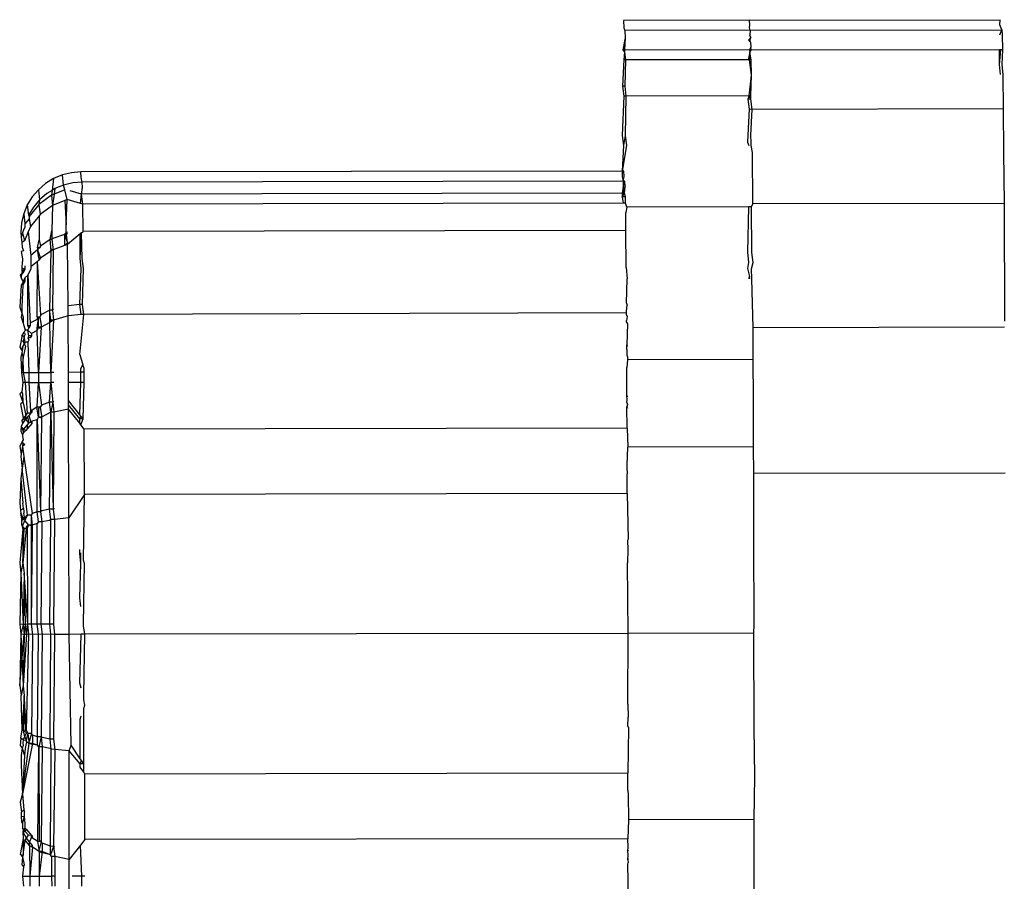
# Model space of a CAD drawing. Units: metres. Extents: x -4.55 to 5.02, y -3.56 to 3.85.
# Drawn here: x 0.71 to 0.73, y 0.77 to 0.78 of the extents above; entities that cross this region are included whole.
import ezdxf

# ---------------------------------------------------------------- set-up
doc = ezdxf.new("R2010")
doc.units = ezdxf.units.M

msp = doc.modelspace()

# ---------------------------------------------------------------- linework, layer by layer
for p, q in [((0.723864, 0.782283), (0.721361, 0.782278)), ((0.721361, 0.782278), (0.72137, 0.782131)), ((0.723864, 0.782283), (0.728854, 0.782291)), ((0.723871, 0.782182), (0.723864, 0.782283)), ((0.728847, 0.782191), (0.728854, 0.782291)), ((0.72137, 0.782131), (0.721385, 0.782078)), ((0.72388, 0.782082), (0.721385, 0.782078)), ((0.721385, 0.782078), (0.721393, 0.78193)), ((0.723868, 0.782135), (0.723871, 0.782182)), ((0.72388, 0.782082), (0.723868, 0.782135)), ((0.72388, 0.782082), (0.723873, 0.781982)), ((0.72388, 0.782082), (0.728885, 0.782091)), ((0.728843, 0.78199), (0.728885, 0.782091)), ((0.728885, 0.782091), (0.728847, 0.782191)), ((0.728885, 0.782091), (0.728891, 0.78199)), ((0.721393, 0.78193), (0.721347, 0.781692)), ((0.721393, 0.78193), (0.721378, 0.781691)), ((0.723891, 0.781934), (0.723844, 0.781883)), ((0.723878, 0.781882), (0.723844, 0.781883)), ((0.723844, 0.781883), (0.723886, 0.781844)), ((0.723891, 0.781934), (0.723873, 0.781982)), ((0.723878, 0.781882), (0.723891, 0.781934)), ((0.723886, 0.781844), (0.723878, 0.781882)), ((0.723886, 0.781844), (0.723895, 0.781747)), ((0.728891, 0.78199), (0.728899, 0.78169)), ((0.721378, 0.781691), (0.721347, 0.781692)), ((0.721347, 0.781692), (0.721378, 0.781648)), ((0.721378, 0.781648), (0.72137, 0.781491)), ((0.721378, 0.781691), (0.721378, 0.781648)), ((0.723867, 0.781683), (0.721378, 0.781691)), ((0.721378, 0.781648), (0.721401, 0.781491)), ((0.723874, 0.781644), (0.72384, 0.781495)), ((0.723874, 0.781644), (0.723865, 0.781495)), ((0.723895, 0.781747), (0.723867, 0.781683)), ((0.723901, 0.781682), (0.723867, 0.781683)), ((0.723867, 0.781683), (0.723874, 0.781644)), ((0.723874, 0.781644), (0.723901, 0.781682)), ((0.7239, 0.781495), (0.723874, 0.781644)), ((0.723901, 0.781682), (0.723895, 0.781747)), ((0.728839, 0.78169), (0.723901, 0.781682)), ((0.728836, 0.781398), (0.728839, 0.78169)), ((0.728836, 0.781398), (0.728865, 0.78169)), ((0.728899, 0.78169), (0.728839, 0.78169)), ((0.728899, 0.78169), (0.728883, 0.781397)), ((0.72137, 0.781491), (0.721341, 0.780972)), ((0.721401, 0.781491), (0.72137, 0.781491)), ((0.721401, 0.781491), (0.721386, 0.780971)), ((0.72384, 0.781495), (0.721401, 0.781491)), ((0.723865, 0.781495), (0.72384, 0.781495)), ((0.723908, 0.781188), (0.723865, 0.781495)), ((0.7239, 0.781495), (0.723865, 0.781495)), ((0.723908, 0.781188), (0.7239, 0.781495)), ((0.728859, 0.781198), (0.728836, 0.781398)), ((0.728883, 0.781397), (0.728906, 0.781196)), ((0.723859, 0.780774), (0.723908, 0.781188)), ((0.723892, 0.780774), (0.723908, 0.781188)), ((0.728906, 0.781196), (0.728913, 0.780515)), ((0.721386, 0.780971), (0.721341, 0.780972)), ((0.721341, 0.780972), (0.721364, 0.780771)), ((0.721386, 0.780971), (0.72141, 0.78077)), ((0.721364, 0.780771), (0.721336, 0.779989)), ((0.72141, 0.78077), (0.721364, 0.780771)), ((0.72141, 0.78077), (0.721395, 0.779987)), ((0.723859, 0.780774), (0.72141, 0.78077)), ((0.723859, 0.780774), (0.723833, 0.780709)), ((0.723892, 0.780707), (0.723833, 0.780709)), ((0.723833, 0.780709), (0.723857, 0.780508)), ((0.723892, 0.780774), (0.723859, 0.780774)), ((0.723892, 0.780707), (0.723859, 0.780774)), ((0.723892, 0.780707), (0.723892, 0.780774)), ((0.723916, 0.780507), (0.723892, 0.780707)), ((0.723857, 0.780508), (0.723835, 0.779993)), ((0.723916, 0.780507), (0.723857, 0.780508)), ((0.723893, 0.779991), (0.723916, 0.780507)), ((0.728913, 0.780515), (0.723916, 0.780507)), ((0.728913, 0.780515), (0.72892, 0.779658)), ((0.721336, 0.779989), (0.721359, 0.779788)), ((0.721395, 0.779987), (0.721359, 0.779788)), ((0.721395, 0.779987), (0.721418, 0.779787)), ((0.723835, 0.779993), (0.723829, 0.779852)), ((0.723899, 0.77985), (0.723893, 0.779991)), ((0.721359, 0.779788), (0.721334, 0.77928)), ((0.721418, 0.779787), (0.721334, 0.77928)), ((0.723829, 0.779852), (0.723853, 0.779791)), ((0.7239, 0.779791), (0.723899, 0.77985)), ((0.723923, 0.779649), (0.7239, 0.779791)), ((0.72393, 0.778629), (0.723923, 0.779649)), ((0.72892, 0.779658), (0.728927, 0.778637)), ((0.710028, 0.77913), (0.709867, 0.779031)), ((0.710028, 0.77913), (0.709996, 0.778896)), ((0.710202, 0.779202), (0.710028, 0.77913)), ((0.710384, 0.779247), (0.710202, 0.779202)), ((0.710225, 0.779002), (0.710202, 0.779202)), ((0.710572, 0.779262), (0.710384, 0.779247)), ((0.721334, 0.77928), (0.710572, 0.779262)), ((0.710578, 0.779151), (0.710572, 0.779262)), ((0.710595, 0.779061), (0.710578, 0.779151)), ((0.721367, 0.77928), (0.721334, 0.77928)), ((0.721334, 0.77928), (0.721334, 0.779169)), ((0.721334, 0.779169), (0.721357, 0.77908)), ((0.721357, 0.77908), (0.721373, 0.779169)), ((0.721373, 0.779169), (0.721367, 0.77928)), ((0.709725, 0.778909), (0.709603, 0.778766)), ((0.709867, 0.779031), (0.709725, 0.778909)), ((0.709725, 0.778909), (0.709748, 0.778709)), ((0.709996, 0.778896), (0.709891, 0.778831)), ((0.709996, 0.778896), (0.709983, 0.778799)), ((0.710051, 0.77893), (0.709996, 0.778896)), ((0.710051, 0.77893), (0.710036, 0.77882)), ((0.710248, 0.778906), (0.710036, 0.77882)), ((0.710225, 0.779002), (0.710051, 0.77893)), ((0.710408, 0.779046), (0.710225, 0.779002)), ((0.710248, 0.778906), (0.710225, 0.779002)), ((0.710295, 0.778715), (0.710248, 0.778906)), ((0.710595, 0.779061), (0.710408, 0.779046)), ((0.710584, 0.778821), (0.710601, 0.778951)), ((0.721357, 0.77908), (0.710595, 0.779061)), ((0.710601, 0.778951), (0.710595, 0.779061)), ((0.721357, 0.778969), (0.721332, 0.778839)), ((0.721332, 0.778839), (0.721396, 0.778969)), ((0.72139, 0.77908), (0.721357, 0.77908)), ((0.721357, 0.77908), (0.721396, 0.778969)), ((0.721357, 0.77908), (0.721357, 0.778969)), ((0.721379, 0.778839), (0.721357, 0.778969)), ((0.721379, 0.778839), (0.721396, 0.778969)), ((0.721396, 0.778969), (0.72139, 0.77908)), ((0.709603, 0.778766), (0.709504, 0.778605)), ((0.709748, 0.778709), (0.709626, 0.778565)), ((0.709983, 0.778799), (0.709734, 0.778614)), ((0.709748, 0.778709), (0.709734, 0.778614)), ((0.709891, 0.778831), (0.709748, 0.778709)), ((0.710036, 0.77882), (0.709983, 0.778799)), ((0.709983, 0.778799), (0.710006, 0.778598)), ((0.710036, 0.77882), (0.710006, 0.778598)), ((0.710295, 0.778715), (0.710248, 0.778696)), ((0.71028, 0.778212), (0.710295, 0.778715)), ((0.71056, 0.778635), (0.710295, 0.778715)), ((0.710584, 0.778821), (0.710355, 0.77889)), ((0.71056, 0.778635), (0.710584, 0.778821)), ((0.721332, 0.778839), (0.710584, 0.778821)), ((0.710608, 0.778621), (0.710584, 0.778821)), ((0.721332, 0.778839), (0.721332, 0.778766)), ((0.721379, 0.778839), (0.721332, 0.778839)), ((0.721332, 0.778766), (0.721379, 0.778839)), ((0.721332, 0.778766), (0.721356, 0.778639)), ((0.721403, 0.778765), (0.721332, 0.778766)), ((0.721403, 0.778765), (0.721379, 0.778839)), ((0.721402, 0.778639), (0.721403, 0.778765)), ((0.709504, 0.778605), (0.709433, 0.778431)), ((0.709504, 0.778605), (0.709528, 0.778405)), ((0.709626, 0.778565), (0.709528, 0.778405)), ((0.709734, 0.778614), (0.709544, 0.778374)), ((0.709734, 0.778614), (0.709758, 0.778414)), ((0.710006, 0.778598), (0.709758, 0.778414)), ((0.710006, 0.778598), (0.709991, 0.778095)), ((0.710248, 0.778696), (0.710006, 0.778598)), ((0.710248, 0.778696), (0.71028, 0.778212)), ((0.710608, 0.778621), (0.71056, 0.778635)), ((0.721356, 0.778639), (0.710608, 0.778621)), ((0.710614, 0.778081), (0.710608, 0.778621)), ((0.721402, 0.778639), (0.721356, 0.778639)), ((0.721426, 0.778564), (0.721402, 0.778639)), ((0.721426, 0.778564), (0.721404, 0.778455)), ((0.723849, 0.778568), (0.721426, 0.778564)), ((0.723849, 0.778568), (0.723823, 0.777664)), ((0.723908, 0.778568), (0.723849, 0.778568)), ((0.723908, 0.778568), (0.72393, 0.778629)), ((0.723913, 0.777661), (0.723908, 0.778568)), ((0.728927, 0.778637), (0.72393, 0.778629)), ((0.728927, 0.778637), (0.728939, 0.776294)), ((0.709433, 0.778431), (0.709389, 0.778248)), ((0.709433, 0.778431), (0.709456, 0.778231)), ((0.709541, 0.778328), (0.709456, 0.778231)), ((0.709528, 0.778405), (0.709544, 0.778374)), ((0.709544, 0.778374), (0.709541, 0.778328)), ((0.709541, 0.778328), (0.709567, 0.778174)), ((0.709737, 0.778388), (0.709567, 0.778174)), ((0.709758, 0.778414), (0.709737, 0.778388)), ((0.709737, 0.778388), (0.709743, 0.777911)), ((0.721408, 0.778099), (0.721404, 0.778455)), ((0.709389, 0.778248), (0.709375, 0.77806)), ((0.709454, 0.778165), (0.709424, 0.778094)), ((0.709456, 0.778231), (0.709454, 0.778165)), ((0.709567, 0.778174), (0.709523, 0.778071)), ((0.710275, 0.778046), (0.71028, 0.778212)), ((0.709375, 0.77806), (0.70938, 0.777964)), ((0.709412, 0.778048), (0.70938, 0.777964)), ((0.70938, 0.777964), (0.709398, 0.77786)), ((0.709424, 0.778094), (0.709412, 0.778048)), ((0.709412, 0.778048), (0.709447, 0.777894)), ((0.709523, 0.778071), (0.709447, 0.777894)), ((0.709523, 0.778071), (0.709574, 0.777598)), ((0.709956, 0.777917), (0.709765, 0.777789)), ((0.709956, 0.777917), (0.709991, 0.778095)), ((0.70998, 0.777717), (0.709956, 0.777917)), ((0.709993, 0.777916), (0.709956, 0.777917)), ((0.709979, 0.777691), (0.709956, 0.777917)), ((0.709991, 0.778095), (0.709993, 0.777916)), ((0.710014, 0.777938), (0.709993, 0.777916)), ((0.710245, 0.778021), (0.710014, 0.777938)), ((0.710245, 0.778021), (0.710244, 0.777798)), ((0.710303, 0.778069), (0.710245, 0.778021)), ((0.710275, 0.778046), (0.710245, 0.778021)), ((0.710245, 0.778021), (0.710305, 0.777852)), ((0.710282, 0.77802), (0.710245, 0.778021)), ((0.710282, 0.77802), (0.710275, 0.778046)), ((0.710303, 0.778038), (0.710282, 0.77802)), ((0.710305, 0.777852), (0.710282, 0.77802)), ((0.710555, 0.778031), (0.710306, 0.77782)), ((0.710553, 0.777544), (0.71058, 0.778052)), ((0.710553, 0.777544), (0.710555, 0.778031)), ((0.71058, 0.778052), (0.710555, 0.778031)), ((0.71058, 0.778052), (0.710614, 0.778081)), ((0.710597, 0.777543), (0.71058, 0.778052)), ((0.721408, 0.778099), (0.710614, 0.778081)), ((0.721415, 0.777361), (0.721408, 0.778099)), ((0.709447, 0.777894), (0.709398, 0.77786)), ((0.709398, 0.77786), (0.709403, 0.777764)), ((0.709403, 0.777764), (0.709429, 0.777695)), ((0.709709, 0.777751), (0.709708, 0.77771)), ((0.709744, 0.77775), (0.709708, 0.77771)), ((0.709709, 0.777751), (0.709743, 0.777911)), ((0.709744, 0.77775), (0.709709, 0.777751)), ((0.709743, 0.777911), (0.709765, 0.777789)), ((0.709765, 0.777789), (0.709744, 0.77775)), ((0.709993, 0.777916), (0.710016, 0.777716)), ((0.710244, 0.777798), (0.710016, 0.777716)), ((0.710268, 0.777821), (0.710244, 0.777798)), ((0.710306, 0.77782), (0.710244, 0.777798)), ((0.710305, 0.777852), (0.710268, 0.777821)), ((0.710306, 0.77782), (0.710305, 0.777852)), ((0.710314, 0.776599), (0.710306, 0.77782)), ((0.709429, 0.777695), (0.709385, 0.777678)), ((0.709385, 0.777678), (0.709407, 0.777534)), ((0.709407, 0.777534), (0.709409, 0.777478)), ((0.709708, 0.77771), (0.709574, 0.777598)), ((0.709574, 0.777598), (0.709576, 0.777375)), ((0.709732, 0.777551), (0.709708, 0.77771)), ((0.709708, 0.77771), (0.709768, 0.77755)), ((0.709768, 0.77755), (0.709732, 0.777551)), ((0.709732, 0.777551), (0.709732, 0.777509)), ((0.709768, 0.77755), (0.709732, 0.777509)), ((0.709955, 0.777675), (0.709768, 0.77755)), ((0.709951, 0.776513), (0.709979, 0.777691)), ((0.70998, 0.777717), (0.709955, 0.777675)), ((0.709979, 0.777691), (0.709955, 0.777675)), ((0.709979, 0.777691), (0.70998, 0.777717)), ((0.710016, 0.777716), (0.709979, 0.777691)), ((0.710016, 0.777716), (0.70998, 0.777717)), ((0.710016, 0.777716), (0.710003, 0.776512)), ((0.710576, 0.777344), (0.710553, 0.777544)), ((0.71062, 0.777343), (0.710597, 0.777543)), ((0.723823, 0.777664), (0.723846, 0.777463)), ((0.723936, 0.777461), (0.723913, 0.777661)), ((0.7094, 0.777285), (0.709402, 0.777349)), ((0.709402, 0.777349), (0.709409, 0.777478)), ((0.709402, 0.777349), (0.709454, 0.777327)), ((0.709453, 0.777397), (0.709454, 0.777327)), ((0.709577, 0.777335), (0.709518, 0.777211)), ((0.709708, 0.777482), (0.709576, 0.777375)), ((0.709576, 0.777375), (0.709577, 0.777335)), ((0.709703, 0.776378), (0.709708, 0.777482)), ((0.709732, 0.777509), (0.709708, 0.777482)), ((0.709776, 0.776417), (0.709708, 0.777482)), ((0.71055, 0.776628), (0.710576, 0.777344)), ((0.710603, 0.776626), (0.71062, 0.777343)), ((0.721415, 0.777361), (0.721433, 0.777133)), ((0.723846, 0.777463), (0.723828, 0.77734)), ((0.723828, 0.77734), (0.723869, 0.777185)), ((0.723909, 0.777337), (0.723936, 0.777461)), ((0.723915, 0.777137), (0.723909, 0.777337)), ((0.709411, 0.777246), (0.709361, 0.777211)), ((0.709361, 0.777211), (0.709391, 0.777142)), ((0.7094, 0.777285), (0.709391, 0.77721)), ((0.709411, 0.777246), (0.709391, 0.77721)), ((0.709391, 0.777142), (0.709391, 0.77721)), ((0.709423, 0.777085), (0.709391, 0.777142)), ((0.709454, 0.777327), (0.7094, 0.777285)), ((0.7094, 0.777285), (0.709411, 0.777246)), ((0.709434, 0.777284), (0.709411, 0.777246)), ((0.709456, 0.777154), (0.709423, 0.777085)), ((0.709454, 0.777327), (0.709434, 0.777284)), ((0.709518, 0.777211), (0.709456, 0.777154)), ((0.709456, 0.777154), (0.709457, 0.777084)), ((0.709514, 0.776202), (0.709518, 0.777211)), ((0.709518, 0.777211), (0.709563, 0.776247)), ((0.723869, 0.777185), (0.723846, 0.777137)), ((0.723871, 0.777137), (0.723869, 0.777185)), ((0.723942, 0.776164), (0.723915, 0.777137)), ((0.709385, 0.777011), (0.709358, 0.776572)), ((0.709399, 0.777038), (0.709385, 0.777011)), ((0.709414, 0.77701), (0.709396, 0.776571)), ((0.709423, 0.777085), (0.709399, 0.777038)), ((0.709399, 0.777038), (0.709414, 0.77701)), ((0.709414, 0.77701), (0.709423, 0.777085)), ((0.709457, 0.777084), (0.709414, 0.77701)), ((0.709423, 0.777085), (0.709457, 0.777084)), ((0.721419, 0.77665), (0.721433, 0.777133)), ((0.709358, 0.776572), (0.709397, 0.776454)), ((0.709396, 0.776571), (0.709397, 0.776454)), ((0.71055, 0.776628), (0.710314, 0.776599)), ((0.710316, 0.776397), (0.710314, 0.776599)), ((0.710603, 0.776626), (0.71055, 0.776628)), ((0.710573, 0.776427), (0.71055, 0.776628)), ((0.710626, 0.776426), (0.710603, 0.776626)), ((0.721419, 0.77665), (0.721435, 0.776611)), ((0.721423, 0.776496), (0.721435, 0.776611)), ((0.709397, 0.776454), (0.709381, 0.776372)), ((0.709381, 0.776372), (0.70942, 0.776254)), ((0.709397, 0.776454), (0.709419, 0.776371)), ((0.709419, 0.776371), (0.70942, 0.776254)), ((0.709754, 0.776377), (0.709703, 0.776378)), ((0.709727, 0.776352), (0.709703, 0.776378)), ((0.709703, 0.776378), (0.709703, 0.77633)), ((0.709703, 0.776156), (0.709727, 0.776352)), ((0.709727, 0.776352), (0.709703, 0.77633)), ((0.709727, 0.776352), (0.709754, 0.776377)), ((0.709727, 0.776178), (0.709727, 0.776352)), ((0.709776, 0.776417), (0.709754, 0.776377)), ((0.709754, 0.776377), (0.709777, 0.776205)), ((0.709951, 0.776513), (0.709776, 0.776417)), ((0.710003, 0.776512), (0.709951, 0.776513)), ((0.709951, 0.776484), (0.709951, 0.776513)), ((0.709974, 0.776313), (0.709951, 0.776484)), ((0.709951, 0.77627), (0.709951, 0.776484)), ((0.710025, 0.776535), (0.710003, 0.776512)), ((0.710003, 0.776512), (0.710026, 0.776311)), ((0.710316, 0.776397), (0.710026, 0.776311)), ((0.710573, 0.776427), (0.710316, 0.776397)), ((0.710321, 0.775276), (0.710316, 0.776397)), ((0.710548, 0.775628), (0.710626, 0.776426)), ((0.710626, 0.776426), (0.710573, 0.776427)), ((0.72142, 0.776459), (0.710626, 0.776426)), ((0.72142, 0.776459), (0.721423, 0.776496)), ((0.721421, 0.776423), (0.72142, 0.776459)), ((0.721421, 0.776423), (0.721436, 0.776387)), ((0.721436, 0.776387), (0.721422, 0.776306)), ((0.70942, 0.776254), (0.709464, 0.776115)), ((0.709563, 0.776201), (0.709514, 0.776202)), ((0.709514, 0.776202), (0.709538, 0.776157)), ((0.709514, 0.776117), (0.709538, 0.776157)), ((0.709563, 0.776201), (0.709538, 0.776157)), ((0.709584, 0.776267), (0.709563, 0.776247)), ((0.709563, 0.776247), (0.709563, 0.776201)), ((0.709703, 0.77633), (0.709584, 0.776267)), ((0.709703, 0.776108), (0.709727, 0.776178)), ((0.709703, 0.776108), (0.709703, 0.776156)), ((0.709755, 0.776156), (0.709703, 0.776156)), ((0.709777, 0.776176), (0.709725, 0.775275)), ((0.709777, 0.776176), (0.709727, 0.776178)), ((0.709777, 0.776176), (0.709755, 0.776156)), ((0.709951, 0.77627), (0.709777, 0.776176)), ((0.709777, 0.776205), (0.709777, 0.776176)), ((0.709951, 0.77627), (0.709974, 0.776313)), ((0.710026, 0.776311), (0.709951, 0.77627)), ((0.709973, 0.775275), (0.709951, 0.77627)), ((0.710026, 0.776311), (0.709973, 0.775275)), ((0.710026, 0.776311), (0.709974, 0.776313)), ((0.721421, 0.776275), (0.721422, 0.776306)), ((0.721421, 0.776275), (0.721437, 0.776239)), ((0.721437, 0.776239), (0.721424, 0.775825)), ((0.723939, 0.775532), (0.723942, 0.776164)), ((0.72894, 0.776172), (0.723942, 0.776164)), ((0.709395, 0.775997), (0.70938, 0.775912)), ((0.709395, 0.775997), (0.709442, 0.776078)), ((0.709443, 0.775996), (0.709395, 0.775997)), ((0.709443, 0.775996), (0.709423, 0.775889)), ((0.709464, 0.776115), (0.709442, 0.776078)), ((0.709442, 0.776078), (0.709464, 0.776033)), ((0.709464, 0.776033), (0.709443, 0.775996)), ((0.709465, 0.775878), (0.709443, 0.775996)), ((0.709514, 0.776117), (0.709464, 0.776115)), ((0.709537, 0.776002), (0.709514, 0.776117)), ((0.709514, 0.776117), (0.709586, 0.776047)), ((0.709537, 0.776002), (0.709514, 0.775961)), ((0.709564, 0.775963), (0.709514, 0.775961)), ((0.709514, 0.775961), (0.709537, 0.775916)), ((0.709586, 0.776), (0.709537, 0.776002)), ((0.709586, 0.776), (0.709564, 0.775963)), ((0.709703, 0.776108), (0.709586, 0.776047)), ((0.709586, 0.776047), (0.709586, 0.776)), ((0.709725, 0.775275), (0.709703, 0.776108)), ((0.70938, 0.775912), (0.709356, 0.775777)), ((0.709356, 0.775777), (0.709402, 0.775704)), ((0.709423, 0.775889), (0.70938, 0.775912)), ((0.709418, 0.775797), (0.709401, 0.775776)), ((0.709401, 0.775776), (0.709402, 0.775704)), ((0.709418, 0.775797), (0.709402, 0.775704)), ((0.709444, 0.77584), (0.709418, 0.775797)), ((0.709423, 0.775889), (0.709444, 0.77584)), ((0.709423, 0.775889), (0.709465, 0.775878)), ((0.709466, 0.775796), (0.709425, 0.775576)), ((0.709465, 0.775878), (0.709444, 0.77584)), ((0.709444, 0.77584), (0.709466, 0.775796)), ((0.709513, 0.775876), (0.709465, 0.775878)), ((0.709537, 0.775916), (0.709513, 0.775876)), ((0.709513, 0.775876), (0.709536, 0.775274)), ((0.721424, 0.775825), (0.721439, 0.775794)), ((0.721424, 0.775731), (0.721424, 0.775825)), ((0.709395, 0.775665), (0.709379, 0.775577)), ((0.709379, 0.775577), (0.709391, 0.775274)), ((0.709425, 0.775576), (0.709391, 0.775274)), ((0.709402, 0.775704), (0.709395, 0.775665)), ((0.709395, 0.775665), (0.709425, 0.775576)), ((0.709426, 0.775274), (0.709425, 0.775576)), ((0.710548, 0.775628), (0.710609, 0.775428)), ((0.721424, 0.775731), (0.721429, 0.775662)), ((0.721429, 0.775662), (0.721425, 0.775617)), ((0.721425, 0.775617), (0.72144, 0.775586)), ((0.72144, 0.775586), (0.72144, 0.775528)), ((0.710571, 0.775354), (0.710609, 0.775428)), ((0.710632, 0.775353), (0.710609, 0.775428)), ((0.72144, 0.775528), (0.721426, 0.775371)), ((0.723939, 0.775532), (0.72144, 0.775528)), ((0.723948, 0.774757), (0.723939, 0.775532)), ((0.709426, 0.775274), (0.709391, 0.775274)), ((0.709391, 0.775274), (0.709415, 0.775074)), ((0.70947, 0.775074), (0.709426, 0.775274)), ((0.709426, 0.775274), (0.709536, 0.775274)), ((0.709536, 0.775274), (0.709725, 0.775275)), ((0.709536, 0.775274), (0.709536, 0.775074)), ((0.709725, 0.775275), (0.709725, 0.775074)), ((0.709725, 0.775275), (0.709973, 0.775275)), ((0.709973, 0.775275), (0.709972, 0.775075)), ((0.710031, 0.775276), (0.709973, 0.775275)), ((0.710571, 0.775277), (0.710321, 0.775276)), ((0.710322, 0.775076), (0.710321, 0.775276)), ((0.710571, 0.775277), (0.710571, 0.775354)), ((0.710632, 0.775277), (0.710571, 0.775277)), ((0.710571, 0.775076), (0.710571, 0.775277)), ((0.710632, 0.775277), (0.710632, 0.775353)), ((0.710633, 0.775076), (0.710632, 0.775277)), ((0.721429, 0.774813), (0.721426, 0.775371)), ((0.709415, 0.775074), (0.709394, 0.774887)), ((0.70947, 0.775074), (0.709415, 0.775074)), ((0.709511, 0.774463), (0.70947, 0.775074)), ((0.709536, 0.775074), (0.70947, 0.775074)), ((0.709536, 0.775074), (0.709571, 0.774503)), ((0.709536, 0.775074), (0.709725, 0.775074)), ((0.709701, 0.774588), (0.709725, 0.775074)), ((0.709725, 0.775074), (0.709972, 0.775075)), ((0.709725, 0.775074), (0.709785, 0.77462)), ((0.709948, 0.774683), (0.709972, 0.775075)), ((0.709972, 0.775075), (0.710012, 0.774682)), ((0.710032, 0.775075), (0.709972, 0.775075)), ((0.710571, 0.775076), (0.710322, 0.775076)), ((0.710324, 0.774714), (0.710322, 0.775076)), ((0.710549, 0.774431), (0.710571, 0.775076)), ((0.710633, 0.775076), (0.710571, 0.775076)), ((0.710614, 0.774349), (0.710633, 0.775076)), ((0.709394, 0.774887), (0.709354, 0.774847)), ((0.709354, 0.774847), (0.709417, 0.774686)), ((0.709394, 0.774887), (0.709406, 0.774846)), ((0.709406, 0.774846), (0.709417, 0.774686)), ((0.721429, 0.774813), (0.721443, 0.774789)), ((0.721436, 0.774738), (0.721429, 0.774813)), ((0.709417, 0.774686), (0.709377, 0.774647)), ((0.709431, 0.774365), (0.709377, 0.774647)), ((0.709417, 0.774686), (0.709429, 0.774646)), ((0.709429, 0.774646), (0.709473, 0.774416)), ((0.709785, 0.77462), (0.709763, 0.774586)), ((0.709948, 0.774683), (0.709785, 0.77462)), ((0.709972, 0.774483), (0.709948, 0.774683)), ((0.710012, 0.774682), (0.709948, 0.774683)), ((0.710012, 0.774682), (0.709972, 0.774483)), ((0.710034, 0.774701), (0.710012, 0.774682)), ((0.710012, 0.774682), (0.710035, 0.774482)), ((0.710549, 0.774431), (0.710324, 0.774714)), ((0.710324, 0.774633), (0.710324, 0.774714)), ((0.710547, 0.774351), (0.710324, 0.774633)), ((0.710325, 0.774542), (0.710324, 0.774633)), ((0.721429, 0.774679), (0.721436, 0.774738)), ((0.721429, 0.774679), (0.721437, 0.774638)), ((0.721437, 0.774638), (0.721429, 0.774588)), ((0.723945, 0.773793), (0.723948, 0.774757)), ((0.709473, 0.774416), (0.709431, 0.774365)), ((0.709451, 0.774389), (0.709473, 0.774416)), ((0.709473, 0.774416), (0.709511, 0.774463)), ((0.709473, 0.774343), (0.709473, 0.774416)), ((0.709572, 0.774462), (0.709511, 0.774463)), ((0.709535, 0.774417), (0.709511, 0.774389)), ((0.709572, 0.774462), (0.709535, 0.774417)), ((0.709535, 0.774417), (0.709572, 0.774288)), ((0.709594, 0.774517), (0.709571, 0.774503)), ((0.709571, 0.774503), (0.709572, 0.774462)), ((0.709594, 0.774476), (0.709572, 0.774462)), ((0.709701, 0.774588), (0.709594, 0.774517)), ((0.709594, 0.774517), (0.709594, 0.774476)), ((0.709763, 0.774586), (0.709701, 0.774588)), ((0.709701, 0.774546), (0.709701, 0.774588)), ((0.709724, 0.774387), (0.709701, 0.774546)), ((0.709763, 0.774586), (0.709724, 0.774561)), ((0.709724, 0.774561), (0.709724, 0.774387)), ((0.709763, 0.774586), (0.709786, 0.774411)), ((0.709972, 0.774483), (0.709786, 0.774386)), ((0.709786, 0.774411), (0.709786, 0.774386)), ((0.709948, 0.772553), (0.709972, 0.774457)), ((0.710035, 0.774482), (0.709972, 0.774483)), ((0.709972, 0.774457), (0.709972, 0.774483)), ((0.709972, 0.774457), (0.710019, 0.772551)), ((0.710035, 0.774482), (0.710019, 0.772551)), ((0.710325, 0.774542), (0.710035, 0.774482)), ((0.710332, 0.772382), (0.710325, 0.774542)), ((0.710547, 0.774262), (0.710325, 0.774542)), ((0.710547, 0.774351), (0.710571, 0.774403)), ((0.710571, 0.774403), (0.710549, 0.774431)), ((0.710614, 0.774349), (0.710571, 0.774403)), ((0.721429, 0.774588), (0.721443, 0.774564)), ((0.721431, 0.774167), (0.721429, 0.774588)), ((0.709384, 0.774201), (0.709377, 0.774111)), ((0.709409, 0.774256), (0.709384, 0.774201)), ((0.709384, 0.774201), (0.709416, 0.774118)), ((0.709384, 0.774201), (0.709437, 0.774144)), ((0.709431, 0.774365), (0.709393, 0.774318)), ((0.709393, 0.774318), (0.709409, 0.774256)), ((0.709451, 0.774317), (0.709409, 0.774256)), ((0.709451, 0.774389), (0.709431, 0.774365)), ((0.709431, 0.774365), (0.709451, 0.774317)), ((0.709437, 0.774144), (0.709511, 0.774234)), ((0.709473, 0.774343), (0.709451, 0.774389)), ((0.709473, 0.774343), (0.709451, 0.774317)), ((0.709511, 0.774389), (0.709473, 0.774343)), ((0.709535, 0.774263), (0.709473, 0.774343)), ((0.709511, 0.774389), (0.709535, 0.774263)), ((0.709511, 0.774234), (0.709535, 0.774263)), ((0.709595, 0.774261), (0.709511, 0.774161)), ((0.709511, 0.774161), (0.709511, 0.774234)), ((0.709572, 0.774288), (0.709535, 0.774263)), ((0.709595, 0.774302), (0.709572, 0.774288)), ((0.709572, 0.774288), (0.709595, 0.774261)), ((0.709701, 0.77433), (0.709595, 0.774302)), ((0.709595, 0.774302), (0.709595, 0.774261)), ((0.709701, 0.77433), (0.709724, 0.774387)), ((0.709701, 0.772503), (0.709701, 0.77433)), ((0.709701, 0.77433), (0.70977, 0.772501)), ((0.709786, 0.774386), (0.709724, 0.774387)), ((0.709764, 0.774371), (0.709724, 0.774387)), ((0.709786, 0.774386), (0.709764, 0.774371)), ((0.709786, 0.774386), (0.70977, 0.772501)), ((0.710614, 0.774349), (0.710547, 0.774351)), ((0.710547, 0.774262), (0.710547, 0.774351)), ((0.71057, 0.774233), (0.710547, 0.774262)), ((0.71057, 0.774233), (0.710614, 0.774349)), ((0.710637, 0.774149), (0.71057, 0.774233)), ((0.709377, 0.774111), (0.70941, 0.774036)), ((0.70941, 0.774036), (0.709407, 0.774001)), ((0.709432, 0.774074), (0.70941, 0.774036)), ((0.709437, 0.774144), (0.709416, 0.774118)), ((0.709416, 0.774118), (0.709432, 0.774074)), ((0.709474, 0.774117), (0.709432, 0.774074)), ((0.709437, 0.774144), (0.709474, 0.774117)), ((0.709511, 0.774161), (0.709474, 0.774117)), ((0.721431, 0.774167), (0.710637, 0.774149)), ((0.710641, 0.772845), (0.710637, 0.774149)), ((0.721431, 0.774167), (0.721446, 0.773789)), ((0.709399, 0.773901), (0.709353, 0.773804)), ((0.709421, 0.773936), (0.709399, 0.773901)), ((0.709399, 0.773901), (0.709416, 0.773871)), ((0.709407, 0.774001), (0.709421, 0.773936)), ((0.709416, 0.773871), (0.709411, 0.773803)), ((0.709453, 0.773841), (0.709411, 0.773803)), ((0.709416, 0.773871), (0.709453, 0.773841)), ((0.709353, 0.773804), (0.70938, 0.773649)), ((0.70938, 0.773649), (0.709376, 0.773604)), ((0.709411, 0.773803), (0.70938, 0.773649)), ((0.709411, 0.773803), (0.709434, 0.773603)), ((0.721434, 0.773434), (0.721446, 0.773789)), ((0.723945, 0.773793), (0.721446, 0.773789)), ((0.723953, 0.773263), (0.723945, 0.773793)), ((0.709376, 0.773604), (0.709402, 0.773363)), ((0.709434, 0.773603), (0.709402, 0.773363)), ((0.709434, 0.773603), (0.709601, 0.772469)), ((0.721434, 0.773335), (0.721434, 0.773434)), ((0.709402, 0.773363), (0.709376, 0.773166)), ((0.709511, 0.772438), (0.709402, 0.773363)), ((0.721443, 0.773304), (0.721434, 0.773335)), ((0.721435, 0.773202), (0.721443, 0.773304)), ((0.72395, 0.771963), (0.723953, 0.773263)), ((0.72895, 0.773272), (0.723953, 0.773263)), ((0.709376, 0.773166), (0.709353, 0.772674)), ((0.709376, 0.773166), (0.709414, 0.772673)), ((0.721436, 0.772863), (0.721435, 0.773202)), ((0.710641, 0.772845), (0.710332, 0.772382)), ((0.710622, 0.771539), (0.710641, 0.772845)), ((0.721436, 0.772863), (0.710641, 0.772845)), ((0.721436, 0.772863), (0.721451, 0.771959)), ((0.709353, 0.772674), (0.709372, 0.772528)), ((0.709429, 0.772568), (0.709414, 0.772673)), ((0.709429, 0.772568), (0.709372, 0.772528)), ((0.709372, 0.772528), (0.709376, 0.772474)), ((0.709393, 0.772363), (0.709376, 0.772474)), ((0.709376, 0.772474), (0.709416, 0.772378)), ((0.709429, 0.772568), (0.709438, 0.772506)), ((0.709438, 0.772506), (0.709438, 0.772472)), ((0.709448, 0.772398), (0.709438, 0.772472)), ((0.70948, 0.772376), (0.709511, 0.772438)), ((0.709511, 0.772438), (0.70948, 0.772419)), ((0.709578, 0.772437), (0.709511, 0.772438)), ((0.709601, 0.772469), (0.709578, 0.772437)), ((0.709578, 0.772437), (0.709602, 0.772236)), ((0.709578, 0.772437), (0.709579, 0.772222)), ((0.709701, 0.772503), (0.709601, 0.772469)), ((0.709724, 0.772303), (0.709701, 0.772503)), ((0.70977, 0.772501), (0.709701, 0.772503)), ((0.709792, 0.772521), (0.70977, 0.772501)), ((0.70977, 0.772501), (0.709793, 0.772301)), ((0.709948, 0.772553), (0.709792, 0.772521)), ((0.710042, 0.772563), (0.709948, 0.772553)), ((0.709971, 0.772352), (0.709948, 0.772553)), ((0.710019, 0.772551), (0.709948, 0.772553)), ((0.710019, 0.772551), (0.710042, 0.772351)), ((0.709448, 0.772398), (0.709393, 0.772363)), ((0.709416, 0.772378), (0.709393, 0.772363)), ((0.709395, 0.772327), (0.709393, 0.772363)), ((0.709394, 0.772239), (0.709395, 0.772327)), ((0.709394, 0.772239), (0.709416, 0.772163)), ((0.709395, 0.772327), (0.709416, 0.772378)), ((0.709458, 0.772362), (0.709395, 0.772327)), ((0.709409, 0.772218), (0.709458, 0.772328)), ((0.709416, 0.772378), (0.709448, 0.772398)), ((0.709458, 0.772362), (0.709416, 0.772378)), ((0.709458, 0.772362), (0.709448, 0.772398)), ((0.70948, 0.772419), (0.709458, 0.772362)), ((0.70948, 0.772376), (0.709458, 0.772362)), ((0.709458, 0.772328), (0.70948, 0.772376)), ((0.709534, 0.772238), (0.709458, 0.772328)), ((0.709701, 0.77227), (0.709602, 0.772236)), ((0.709724, 0.772303), (0.709701, 0.77227)), ((0.709703, 0.770266), (0.709701, 0.77227)), ((0.709793, 0.772301), (0.709724, 0.772303)), ((0.709793, 0.772301), (0.709775, 0.770264)), ((0.709949, 0.772332), (0.709793, 0.772301)), ((0.709971, 0.772352), (0.709949, 0.772332)), ((0.709951, 0.770266), (0.709971, 0.772352)), ((0.710042, 0.772351), (0.709971, 0.772352)), ((0.710042, 0.772351), (0.710024, 0.770264)), ((0.710332, 0.772382), (0.710042, 0.772351)), ((0.710337, 0.770064), (0.710332, 0.772382)), ((0.709416, 0.772163), (0.709354, 0.771485)), ((0.709439, 0.772177), (0.709409, 0.772218)), ((0.709439, 0.772177), (0.709416, 0.772163)), ((0.709416, 0.772163), (0.709418, 0.771483)), ((0.709481, 0.772161), (0.709416, 0.772163)), ((0.709418, 0.771483), (0.709439, 0.772177)), ((0.709481, 0.772161), (0.709418, 0.771483)), ((0.709481, 0.772161), (0.709439, 0.772177)), ((0.709534, 0.772238), (0.709481, 0.772204)), ((0.709481, 0.772204), (0.709481, 0.772161)), ((0.709511, 0.77218), (0.709534, 0.772238)), ((0.709514, 0.770265), (0.709511, 0.77218)), ((0.709602, 0.772236), (0.709534, 0.772238)), ((0.709579, 0.772222), (0.709534, 0.772238)), ((0.709602, 0.772236), (0.709579, 0.772222)), ((0.709579, 0.772222), (0.709583, 0.770264)), ((0.709602, 0.772236), (0.709583, 0.770264)), ((0.721451, 0.771959), (0.721438, 0.771931)), ((0.721438, 0.771931), (0.721448, 0.771751)), ((0.723962, 0.770256), (0.72395, 0.771963)), ((0.710548, 0.771674), (0.710548, 0.771754)), ((0.710571, 0.771474), (0.710548, 0.771674)), ((0.710571, 0.771474), (0.710571, 0.771687)), ((0.721448, 0.771751), (0.721439, 0.77149)), ((0.709354, 0.771485), (0.709377, 0.771284)), ((0.709418, 0.771483), (0.709377, 0.771284)), ((0.709418, 0.771483), (0.709441, 0.771283)), ((0.710549, 0.770788), (0.710571, 0.771474)), ((0.710645, 0.771472), (0.710622, 0.771539)), ((0.710624, 0.770265), (0.710645, 0.771472)), ((0.721455, 0.770083), (0.721439, 0.77149)), ((0.709377, 0.771284), (0.709355, 0.770265)), ((0.709377, 0.771284), (0.70942, 0.770263)), ((0.709441, 0.771283), (0.70942, 0.770263)), ((0.709441, 0.771283), (0.709462, 0.770263)), ((0.709514, 0.770265), (0.709441, 0.771283)), ((0.710572, 0.770618), (0.710549, 0.770788)), ((0.70942, 0.770263), (0.709355, 0.770265)), ((0.709355, 0.770265), (0.709379, 0.770065)), ((0.70942, 0.770263), (0.709379, 0.770065)), ((0.709462, 0.770263), (0.70942, 0.770263)), ((0.70942, 0.770263), (0.709443, 0.770063)), ((0.709462, 0.770263), (0.709443, 0.770063)), ((0.709514, 0.770265), (0.709462, 0.770263)), ((0.709462, 0.770263), (0.709486, 0.770063)), ((0.709486, 0.770063), (0.709514, 0.770265)), ((0.709537, 0.770065), (0.709514, 0.770265)), ((0.709583, 0.770264), (0.709514, 0.770265)), ((0.709703, 0.770266), (0.709583, 0.770264)), ((0.709583, 0.770264), (0.709607, 0.770063)), ((0.709726, 0.770065), (0.709703, 0.770266)), ((0.709775, 0.770264), (0.709703, 0.770266)), ((0.709951, 0.770266), (0.709775, 0.770264)), ((0.709775, 0.770264), (0.709798, 0.770064)), ((0.710024, 0.770264), (0.709951, 0.770266)), ((0.709974, 0.770066), (0.709951, 0.770266)), ((0.710024, 0.770264), (0.710047, 0.770064)), ((0.710625, 0.770235), (0.710624, 0.770265)), ((0.710648, 0.770065), (0.710625, 0.770235)), ((0.723953, 0.770087), (0.721455, 0.770083)), ((0.723953, 0.770087), (0.723962, 0.770256)), ((0.723956, 0.768211), (0.723953, 0.770087)), ((0.709379, 0.770065), (0.709358, 0.769045)), ((0.709358, 0.769045), (0.709443, 0.770063)), ((0.709443, 0.770063), (0.709379, 0.770065)), ((0.709379, 0.770065), (0.709422, 0.769044)), ((0.709443, 0.770063), (0.709422, 0.769044)), ((0.709486, 0.770063), (0.709422, 0.769044)), ((0.709486, 0.770063), (0.709443, 0.770063)), ((0.709537, 0.770065), (0.709486, 0.770063)), ((0.709488, 0.768151), (0.709537, 0.770065)), ((0.709607, 0.770063), (0.709537, 0.770065)), ((0.709607, 0.770063), (0.709586, 0.768091)), ((0.709726, 0.770065), (0.709607, 0.770063)), ((0.709708, 0.768028), (0.709726, 0.770065)), ((0.709798, 0.770064), (0.709726, 0.770065)), ((0.709798, 0.770064), (0.709777, 0.768027)), ((0.709974, 0.770066), (0.709798, 0.770064)), ((0.709956, 0.76798), (0.709974, 0.770066)), ((0.710047, 0.770064), (0.709974, 0.770066)), ((0.710047, 0.770064), (0.710027, 0.767978)), ((0.710337, 0.770064), (0.710047, 0.770064)), ((0.710573, 0.770065), (0.710337, 0.770064)), ((0.710377, 0.767857), (0.710337, 0.770064)), ((0.710552, 0.769096), (0.710573, 0.770065)), ((0.710648, 0.770065), (0.710573, 0.770065)), ((0.710626, 0.768858), (0.710648, 0.770065)), ((0.721455, 0.770083), (0.710648, 0.770065)), ((0.721444, 0.768676), (0.721455, 0.770083)), ((0.709358, 0.769045), (0.709381, 0.768845)), ((0.709422, 0.769044), (0.709381, 0.768845)), ((0.709422, 0.769044), (0.709445, 0.768844)), ((0.710575, 0.768992), (0.710552, 0.769096)), ((0.7094, 0.768167), (0.709381, 0.768845)), ((0.709445, 0.768844), (0.7094, 0.768167)), ((0.709445, 0.768844), (0.709422, 0.768153)), ((0.709445, 0.768844), (0.709465, 0.768165)), ((0.709488, 0.768151), (0.709445, 0.768844)), ((0.710626, 0.768762), (0.710626, 0.768858)), ((0.71065, 0.768658), (0.710626, 0.768762)), ((0.710627, 0.76859), (0.71065, 0.768658)), ((0.710627, 0.767486), (0.710627, 0.76859)), ((0.721444, 0.768676), (0.721454, 0.768416)), ((0.710554, 0.768377), (0.710577, 0.768443)), ((0.710556, 0.767591), (0.710554, 0.768377)), ((0.721444, 0.768236), (0.721454, 0.768416)), ((0.709379, 0.768002), (0.7094, 0.768167)), ((0.709422, 0.768153), (0.7094, 0.768167)), ((0.709445, 0.768138), (0.709422, 0.768153)), ((0.709422, 0.768153), (0.709446, 0.768024)), ((0.709465, 0.768165), (0.709445, 0.768138)), ((0.709488, 0.768151), (0.709445, 0.768138)), ((0.709445, 0.768138), (0.709488, 0.768112)), ((0.709488, 0.768151), (0.709465, 0.768165)), ((0.709519, 0.768092), (0.709488, 0.768151)), ((0.721444, 0.768236), (0.721457, 0.768207)), ((0.721457, 0.768207), (0.721445, 0.767303)), ((0.723971, 0.767234), (0.723956, 0.768211)), ((0.709379, 0.768002), (0.709361, 0.767856)), ((0.709423, 0.767967), (0.709379, 0.768002)), ((0.709423, 0.767967), (0.709415, 0.767899)), ((0.709446, 0.768024), (0.709423, 0.767967)), ((0.709446, 0.767952), (0.709423, 0.767967)), ((0.709488, 0.768112), (0.709446, 0.768024)), ((0.709446, 0.768024), (0.709488, 0.767965)), ((0.709488, 0.767965), (0.709446, 0.767952)), ((0.709488, 0.767965), (0.709519, 0.768092)), ((0.709488, 0.767926), (0.709488, 0.767965)), ((0.709586, 0.768091), (0.709519, 0.768092)), ((0.709542, 0.767932), (0.709519, 0.768092)), ((0.709586, 0.768091), (0.709542, 0.767932)), ((0.709542, 0.767892), (0.709542, 0.767932)), ((0.709609, 0.768062), (0.709586, 0.768091)), ((0.709609, 0.768062), (0.709609, 0.76789)), ((0.709708, 0.768028), (0.709609, 0.768062)), ((0.709777, 0.768027), (0.709708, 0.768028)), ((0.709709, 0.767857), (0.709708, 0.768028)), ((0.709777, 0.768027), (0.709731, 0.767828)), ((0.709777, 0.768027), (0.709801, 0.767826)), ((0.709801, 0.76801), (0.709777, 0.768027)), ((0.709956, 0.76798), (0.709801, 0.76801)), ((0.710027, 0.767978), (0.709956, 0.76798)), ((0.709979, 0.767779), (0.709956, 0.76798)), ((0.710027, 0.767978), (0.71005, 0.767777)), ((0.709361, 0.767856), (0.709403, 0.767802)), ((0.709403, 0.767802), (0.709384, 0.767656)), ((0.709423, 0.767854), (0.709403, 0.767802)), ((0.709403, 0.767802), (0.709446, 0.767654)), ((0.709412, 0.766891), (0.709542, 0.767892)), ((0.709609, 0.76789), (0.709412, 0.766891)), ((0.709415, 0.767899), (0.709423, 0.767854)), ((0.709465, 0.767793), (0.709446, 0.767654)), ((0.709488, 0.767926), (0.709465, 0.767793)), ((0.709542, 0.767892), (0.709488, 0.767926)), ((0.709609, 0.76789), (0.709542, 0.767892)), ((0.709586, 0.767877), (0.709542, 0.767892)), ((0.709709, 0.767857), (0.709586, 0.767877)), ((0.709709, 0.767857), (0.709609, 0.76789)), ((0.709731, 0.767828), (0.709709, 0.767857)), ((0.709715, 0.765982), (0.709731, 0.767828)), ((0.709801, 0.767826), (0.709731, 0.767828)), ((0.709731, 0.767828), (0.709738, 0.765968)), ((0.709801, 0.767826), (0.709777, 0.765942)), ((0.709957, 0.767796), (0.709801, 0.767826)), ((0.709979, 0.767779), (0.709957, 0.767796)), ((0.709963, 0.765849), (0.709979, 0.767779)), ((0.71005, 0.767777), (0.709979, 0.767779)), ((0.71005, 0.767777), (0.710027, 0.765847)), ((0.71034, 0.767747), (0.71005, 0.767777)), ((0.71034, 0.767747), (0.710377, 0.767857)), ((0.71034, 0.765587), (0.71034, 0.767747)), ((0.710556, 0.767487), (0.71034, 0.767747)), ((0.710556, 0.767591), (0.710377, 0.767857)), ((0.709384, 0.767656), (0.709385, 0.767459)), ((0.709446, 0.767654), (0.709412, 0.766891)), ((0.710579, 0.767558), (0.710556, 0.767591)), ((0.710556, 0.767487), (0.710579, 0.767558)), ((0.710627, 0.767486), (0.710579, 0.767558)), ((0.709385, 0.767459), (0.709412, 0.766891)), ((0.710627, 0.767486), (0.710556, 0.767487)), ((0.710557, 0.767425), (0.710556, 0.767487)), ((0.710627, 0.76732), (0.710557, 0.767425)), ((0.710627, 0.76732), (0.710627, 0.767486)), ((0.710651, 0.767285), (0.710627, 0.76732)), ((0.721445, 0.767303), (0.710651, 0.767285)), ((0.710651, 0.765981), (0.710651, 0.767285)), ((0.721445, 0.766965), (0.721445, 0.767303)), ((0.723957, 0.766381), (0.723971, 0.767234)), ((0.721445, 0.766965), (0.721454, 0.766863)), ((0.709412, 0.766891), (0.709365, 0.766726)), ((0.709412, 0.766891), (0.709423, 0.766724)), ((0.721454, 0.766863), (0.721458, 0.766377)), ((0.709365, 0.766726), (0.709388, 0.766525)), ((0.709435, 0.766571), (0.709388, 0.766525)), ((0.709423, 0.766724), (0.709435, 0.766571)), ((0.709435, 0.766571), (0.709446, 0.766524)), ((0.709389, 0.766433), (0.709388, 0.766525)), ((0.709446, 0.766441), (0.709389, 0.766433)), ((0.709397, 0.766329), (0.709389, 0.766433)), ((0.709406, 0.766304), (0.709446, 0.766441)), ((0.709446, 0.766441), (0.709446, 0.766524)), ((0.709465, 0.766294), (0.709446, 0.766441)), ((0.721458, 0.766377), (0.721445, 0.765999)), ((0.723957, 0.766381), (0.721458, 0.766377)), ((0.723957, 0.764642), (0.723957, 0.766381)), ((0.709406, 0.766304), (0.709397, 0.766329)), ((0.709406, 0.766304), (0.709411, 0.766247)), ((0.709411, 0.766247), (0.709406, 0.766212)), ((0.709429, 0.766184), (0.709406, 0.766212)), ((0.70942, 0.766129), (0.709429, 0.766184)), ((0.709465, 0.76621), (0.709429, 0.766184)), ((0.709445, 0.766164), (0.709465, 0.76621)), ((0.709464, 0.766141), (0.709488, 0.766183)), ((0.709465, 0.76621), (0.709465, 0.766294)), ((0.709488, 0.766183), (0.709465, 0.76621)), ((0.709488, 0.766183), (0.709586, 0.766066)), ((0.70942, 0.766129), (0.709445, 0.766164)), ((0.709464, 0.766141), (0.70942, 0.766129)), ((0.709488, 0.76601), (0.70942, 0.766129)), ((0.70943, 0.766012), (0.70942, 0.766129)), ((0.709422, 0.765961), (0.70943, 0.766012)), ((0.709525, 0.766067), (0.709464, 0.766141)), ((0.709464, 0.765969), (0.709488, 0.76601)), ((0.709488, 0.76601), (0.709525, 0.766067)), ((0.709548, 0.765938), (0.709488, 0.76601)), ((0.709586, 0.766066), (0.709525, 0.766067)), ((0.709586, 0.766028), (0.709548, 0.765938)), ((0.709609, 0.766051), (0.709586, 0.766066)), ((0.709586, 0.766028), (0.709586, 0.766066)), ((0.709609, 0.766013), (0.709586, 0.766028)), ((0.709609, 0.766013), (0.709609, 0.766051)), ((0.709715, 0.765944), (0.709609, 0.766013)), ((0.709715, 0.765944), (0.709715, 0.765982)), ((0.710651, 0.765981), (0.710562, 0.765869)), ((0.721445, 0.765999), (0.710651, 0.765981)), ((0.721451, 0.765832), (0.721445, 0.765999)), ((0.709369, 0.765682), (0.709422, 0.765961)), ((0.709464, 0.765969), (0.709422, 0.765961)), ((0.709422, 0.765681), (0.709464, 0.765969)), ((0.709422, 0.765961), (0.709422, 0.765681)), ((0.709549, 0.765867), (0.709464, 0.765969)), ((0.709549, 0.765867), (0.709548, 0.765938)), ((0.709609, 0.765866), (0.709548, 0.765938)), ((0.709549, 0.765867), (0.709552, 0.765254)), ((0.709549, 0.765867), (0.709609, 0.765828)), ((0.709609, 0.765828), (0.709552, 0.765254)), ((0.709609, 0.765828), (0.709609, 0.765866)), ((0.709739, 0.765743), (0.709609, 0.765828)), ((0.709777, 0.765942), (0.709715, 0.765944)), ((0.709738, 0.765782), (0.709715, 0.765944)), ((0.709738, 0.765968), (0.709777, 0.765942)), ((0.709777, 0.765942), (0.709738, 0.765782)), ((0.709739, 0.765743), (0.709738, 0.765782)), ((0.709801, 0.765911), (0.709777, 0.765942)), ((0.709801, 0.765911), (0.709801, 0.765742)), ((0.709963, 0.765849), (0.709801, 0.765911)), ((0.710027, 0.765847), (0.709963, 0.765849)), ((0.709964, 0.765679), (0.709963, 0.765849)), ((0.710027, 0.765847), (0.709964, 0.765679)), ((0.710027, 0.765847), (0.71005, 0.765647)), ((0.71005, 0.765831), (0.710027, 0.765847)), ((0.710562, 0.765869), (0.71034, 0.765587)), ((0.710587, 0.765256), (0.710562, 0.765869)), ((0.721445, 0.765757), (0.721451, 0.765832)), ((0.721445, 0.765757), (0.721458, 0.765781)), ((0.709369, 0.765682), (0.709409, 0.765642)), ((0.709409, 0.765642), (0.709393, 0.765482)), ((0.709422, 0.765681), (0.709409, 0.765642)), ((0.709409, 0.765642), (0.709445, 0.765481)), ((0.709801, 0.765742), (0.709739, 0.765743)), ((0.709777, 0.765728), (0.709739, 0.765743)), ((0.709739, 0.765743), (0.709741, 0.765254)), ((0.709801, 0.765742), (0.709741, 0.765254)), ((0.709964, 0.765679), (0.709777, 0.765728)), ((0.709964, 0.765679), (0.709801, 0.765742)), ((0.709986, 0.765648), (0.709964, 0.765679)), ((0.71005, 0.765647), (0.709986, 0.765648)), ((0.709986, 0.765648), (0.709988, 0.765255)), ((0.71005, 0.765647), (0.710049, 0.765255)), ((0.71034, 0.765587), (0.71005, 0.765647)), ((0.710337, 0.763733), (0.71034, 0.765587)), ((0.721452, 0.765681), (0.721445, 0.765757)), ((0.721445, 0.765582), (0.721452, 0.765681)), ((0.721445, 0.765582), (0.721458, 0.765605)), ((0.721445, 0.765582), (0.721452, 0.765529)), ((0.709393, 0.765482), (0.709432, 0.765442)), ((0.709432, 0.765442), (0.709408, 0.765254)), ((0.709445, 0.765481), (0.709432, 0.765442)), ((0.721445, 0.765488), (0.721452, 0.765529)), ((0.721458, 0.764832), (0.721445, 0.765488)), ((0.709408, 0.765254), (0.709431, 0.765054)), ((0.709408, 0.765254), (0.709552, 0.765254)), ((0.709552, 0.765254), (0.709553, 0.765054)), ((0.709552, 0.765254), (0.709741, 0.765254)), ((0.709741, 0.765254), (0.709988, 0.765255)), ((0.709741, 0.765254), (0.709742, 0.765054)), ((0.709988, 0.765255), (0.709989, 0.765055)), ((0.710049, 0.765255), (0.709988, 0.765255)), ((0.710049, 0.765255), (0.710049, 0.765055)), ((0.710587, 0.765256), (0.710394, 0.765256)), ((0.71065, 0.765256), (0.710587, 0.765256)), ((0.710588, 0.765056), (0.710587, 0.765256))]:
    msp.add_line(p, q)

doc.saveas('drawing.dxf')
